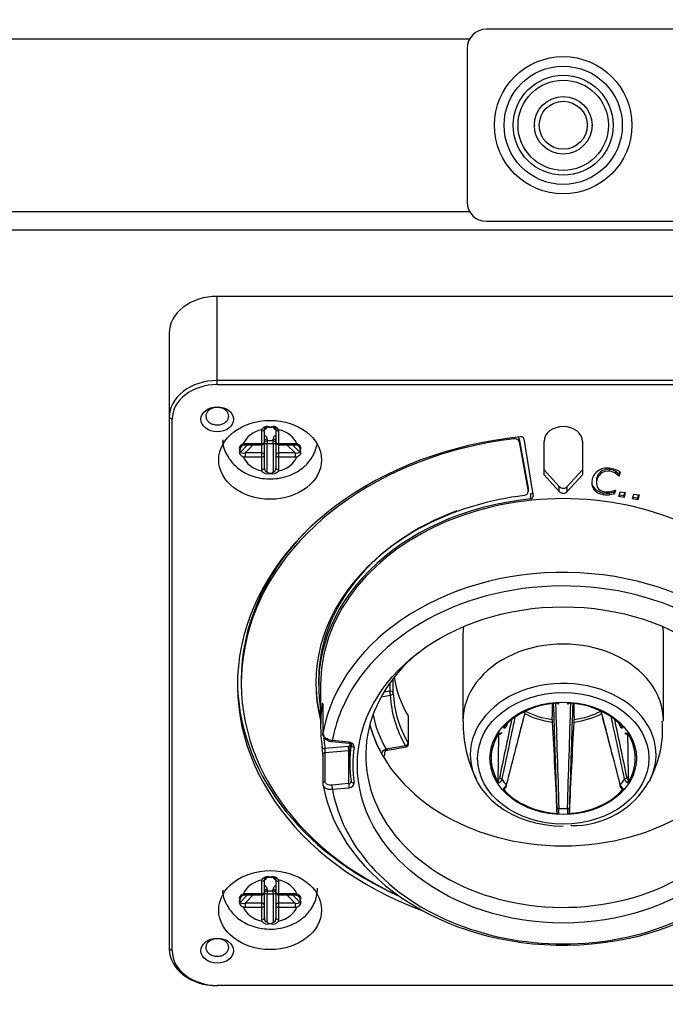
# Model space of a CAD drawing. Units: millimetres. Extents: x 0 to 7470, y -6053 to 4752.
# Drawn here: x 5683 to 5750, y 2477 to 2579 of the extents above; entities that cross this region are included whole.
import ezdxf

# ---------------------------------------------------------------- set-up
doc = ezdxf.new("R2010")
doc.units = ezdxf.units.MM
doc.layers.add('wymiary', color=150, linetype='Continuous', lineweight=9)
doc.layers.add('wymiary @ 16', color=150, linetype='Continuous', lineweight=9)
doc.styles.add('WD_IEC', font='ISOCP2.shx', dxfattribs={"width": 0.9, "height": 4})
doc.dimstyles.new('Lamel', dxfattribs={"dimtxt": 3, "dimasz": 2.5, "dimexe": 0.18, "dimexo": 0.625, "dimgap": 1, "dimtad": 1, "dimtoh": 1, "dimdec": 1, "dimzin": 9, "dimtxsty": 'WD_IEC', "dimcen": 0.09, "dimclrd": 256, "dimclre": 1, "dimclrt": 7, "dimadec": 0, "dimazin": 0, "dimtfac": 1, "dimtdec": 1, "dimtmove": 0, "dimatfit": 3, "dimfxl": 0, "dimlwd": 9, "dimarcsym": 0})

# ---------------------------------------------------------------- blocks, each defined once
blk = doc.blocks.new('*D22')
at = {"layer": 'Defpoints', "color": 0, "transparency": 16777216}
for p in [(6089.57, 3507.15), (6089.57, 3032.64), (4789.57, 2312.65)]:
    blk.add_point(p, dxfattribs=at)
at = {"layer": 'wymiary', "color": 1, "lineweight": -2, "transparency": 16777216}
for p, q in [((4789.57, 2322.65), (4789.57, 3510.03)), ((6089.57, 3042.64), (6089.57, 3510.03))]:
    blk.add_line(p, q, dxfattribs=at)
at = {"layer": 'wymiary', "lineweight": 9, "transparency": 16777216}
blk.add_line((4829.57, 3507.15), (6049.57, 3507.15), dxfattribs=at)
at = {"layer": 'wymiary', "transparency": 16777216}
for points in [[(4829.57, 3513.82), (4829.57, 3500.48), (4789.57, 3507.15)], [(6049.57, 3513.82), (6049.57, 3500.48), (6089.57, 3507.15)]]:
    blk.add_solid(points, dxfattribs=at)
at = {"layer": 'wymiary', "color": 7, "transparency": 16777216, "insert": (5439.57, 3555.15), "char_height": 64, "attachment_point": 5, "style": 'WD_IEC'}
blk.add_mtext('1300', dxfattribs=at)

msp = doc.modelspace()

# ---------------------------------------------------------------- linework, layer by layer
at = {"color": 7, "linetype": 'Continuous'}
for p, q in [((5767.37, 2578.13), (5731.37, 2578.13)), ((5669.1, 2577.12), (5729.63, 2577.12)), ((5729.37, 2576.13), (5729.37, 2560.13)), ((5732.22, 2568.13), (5732.22, 2568.13)), ((5736.37, 2568.13), (5736.37, 2568.07)), ((5742.37, 2568.07), (5742.37, 2568.13)), ((5746.52, 2568.13), (5746.52, 2568.13)), ((5669.13, 2559.17), (5729.61, 2559.17)), ((5731.37, 2558.13), (5767.37, 2558.13)), ((5731.37, 2558.13), (5731.37, 2558.12)), ((5552.57, 2557.24), (6026.57, 2557.24)), ((5775.37, 2550.32), (5703.37, 2550.32)), ((5703.37, 2541.13), (5703.37, 2550.32)), ((5698.37, 2546.48), (5698.37, 2482.4)), ((5775.37, 2541.56), (5703.37, 2541.56)), ((5703.37, 2541.13), (5775.37, 2541.13)), ((5698.67, 2537.52), (5698.37, 2537.71)), ((5698.67, 2482.2), (5698.67, 2537.52)), ((5707.97, 2536.29), (5707.97, 2532.29)), ((5708.27, 2532.48), (5708.27, 2536.48)), ((5708.84, 2536.71), (5708.9, 2536.71)), ((5709.47, 2536.48), (5709.47, 2532.48)), ((5709.77, 2532.29), (5709.77, 2536.29)), ((5706.53, 2534.87), (5705.81, 2534.15)), ((5706.26, 2534.87), (5706.26, 2534.98)), ((5707.97, 2534.98), (5706.26, 2534.98)), ((5706.26, 2534.02), (5707.11, 2534.87)), ((5706.26, 2534.87), (5707.97, 2534.87)), ((5708.57, 2535.45), (5708.57, 2534.99)), ((5709.17, 2535.27), (5708.57, 2535.27)), ((5708.57, 2532.02), (5708.57, 2534.99)), ((5708.57, 2534.99), (5709.17, 2534.99)), ((5709.17, 2534.99), (5709.17, 2535.45)), ((5709.17, 2534.99), (5709.17, 2532.02)), ((5711.47, 2534.98), (5709.77, 2534.98)), ((5709.77, 2534.87), (5711.47, 2534.87)), ((5710.62, 2534.87), (5711.47, 2534.02)), ((5711.93, 2534.15), (5711.21, 2534.87)), ((5711.47, 2534.87), (5711.47, 2534.98)), ((5734.2, 2535.6), (5734.2, 2535.49)), ((5734.78, 2535.48), (5735.72, 2530.34)), ((5734.78, 2535.16), (5734.78, 2535.48)), ((5734.78, 2535.16), (5735.72, 2530.02)), ((5735.27, 2535.48), (5736.23, 2529.5)), ((5737.37, 2531.75), (5737.37, 2535.22)), ((5741.37, 2535.22), (5741.37, 2531.75)), ((5705.72, 2534.27), (5705.72, 2534.32)), ((5705.81, 2534.61), (5706.03, 2534.83)), ((5707.97, 2534.02), (5706.26, 2534.02)), ((5706.26, 2534.02), (5706.26, 2533.6)), ((5711.47, 2534.02), (5709.77, 2534.02)), ((5711.47, 2534.02), (5711.47, 2533.6)), ((5711.71, 2534.83), (5711.93, 2534.61)), ((5712.01, 2534.32), (5712.01, 2534.27)), ((5706.26, 2533.6), (5707.97, 2533.6)), ((5709.77, 2533.6), (5711.47, 2533.6)), ((5708.9, 2531.88), (5708.84, 2531.88)), ((5737.37, 2532.26), (5738.96, 2530.51)), ((5739.78, 2530.51), (5741.37, 2532.26)), ((5743.26, 2531.86), (5743.26, 2532.05)), ((5744.23, 2532.11), (5744.23, 2532.3)), ((5744.83, 2531.88), (5744.83, 2532.07)), ((5745.16, 2531.6), (5745.16, 2531.79)), ((5745.16, 2531.79), (5745.2, 2531.78)), ((5745.2, 2531.78), (5745.27, 2532.04)), ((5745.31, 2532.01), (5745.2, 2531.59)), ((5745.2, 2531.59), (5745.2, 2531.78)), ((5738.96, 2530), (5737.37, 2531.75)), ((5741.37, 2531.75), (5739.78, 2530)), ((5742.82, 2531.08), (5742.82, 2530.84)), ((5742.87, 2531.22), (5742.87, 2531.41)), ((5745.2, 2531.59), (5745.16, 2531.6)), ((5735.72, 2530.34), (5735.72, 2530.02)), ((5735.97, 2529.75), (5735.97, 2529.24)), ((5738.96, 2530), (5738.96, 2530.51)), ((5739.78, 2530), (5739.78, 2530.51)), ((5742.54, 2530.22), (5742.54, 2530.41)), ((5743.54, 2529.69), (5743.54, 2529.88)), ((5744.19, 2529.85), (5744.68, 2529.93)), ((5744.19, 2529.66), (5744.19, 2529.85)), ((5744.68, 2529.73), (5744.19, 2529.66)), ((5744.8, 2530.15), (5744.68, 2529.73)), ((5744.68, 2529.93), (5744.74, 2530.15)), ((5744.68, 2529.73), (5744.68, 2529.93)), ((5744.76, 2530.16), (5744.8, 2530.15)), ((5745.15, 2529.47), (5745.29, 2529.98)), ((5745.29, 2529.98), (5745.83, 2529.89)), ((5745.7, 2529.58), (5745.78, 2529.9)), ((5745.83, 2529.89), (5745.7, 2529.38)), ((5746.57, 2529.24), (5746.71, 2529.74)), ((5746.71, 2529.74), (5747.26, 2529.65)), ((5745.7, 2529.38), (5745.15, 2529.47)), ((5745.2, 2529.66), (5745.7, 2529.58)), ((5745.7, 2529.38), (5745.7, 2529.58)), ((5747.12, 2529.15), (5746.57, 2529.24)), ((5746.62, 2529.43), (5747.12, 2529.34)), ((5747.12, 2529.34), (5747.21, 2529.66)), ((5747.26, 2529.65), (5747.12, 2529.15)), ((5747.12, 2529.15), (5747.12, 2529.34)), ((5728.93, 2514.96), (5728.93, 2506.1)), ((5749.81, 2506.1), (5749.81, 2514.96)), ((5705.87, 2510.38), (5705.87, 2510.05)), ((5713.92, 2510.38), (5713.92, 2509.86)), ((5721.68, 2509.01), (5721.68, 2510.53)), ((5714.12, 2509.86), (5714.12, 2505.57)), ((5721.31, 2509.23), (5720.71, 2509.12)), ((5721.31, 2510.04), (5721.31, 2509.23)), ((5720.44, 2508.64), (5721.38, 2508.81)), ((5714.35, 2507.79), (5714.35, 2504.78)), ((5723.26, 2503.73), (5723.26, 2506.54)), ((5717.01, 2503.47), (5714.57, 2503.24)), ((5715.31, 2503.97), (5717.05, 2503.8)), ((5717.08, 2503.91), (5715.34, 2504.08)), ((5717.17, 2503.78), (5717.17, 2501.73)), ((5717.3, 2503.65), (5717.3, 2503.62)), ((5722.96, 2503.53), (5720.93, 2503.17)), ((5721.1, 2503.09), (5723.01, 2503.43)), ((5714.35, 2502.59), (5714.35, 2499.58)), ((5714.61, 2502.82), (5717.04, 2503.05)), ((5714.61, 2499.81), (5714.61, 2502.82)), ((5717.04, 2503.05), (5717.04, 2499.59)), ((5720.82, 2502.63), (5720.82, 2502.91)), ((5717.04, 2499.59), (5715.31, 2499.43)), ((5715.34, 2499.01), (5717.08, 2499.17)), ((5717.31, 2499.83), (5717.3, 2499.82)), ((5740.15, 2495.22), (5740.2, 2495.22)), ((5708.84, 2489.84), (5708.9, 2489.84)), ((5707.97, 2489.42), (5707.97, 2485.42)), ((5708.27, 2485.61), (5708.27, 2489.61)), ((5709.47, 2489.61), (5709.47, 2485.61)), ((5709.77, 2485.42), (5709.77, 2489.42)), ((5706.53, 2488.01), (5705.81, 2487.28)), ((5705.81, 2487.74), (5706.03, 2487.97)), ((5706.26, 2488.01), (5706.26, 2488.11)), ((5707.97, 2488.11), (5706.26, 2488.11)), ((5706.26, 2487.15), (5707.11, 2488.01)), ((5706.26, 2488.01), (5707.97, 2488.01)), ((5708.57, 2488.59), (5708.57, 2488.12)), ((5709.17, 2488.41), (5708.57, 2488.41)), ((5708.57, 2485.16), (5708.57, 2488.12)), ((5708.57, 2488.12), (5709.17, 2488.12)), ((5709.17, 2488.12), (5709.17, 2488.59)), ((5709.17, 2488.12), (5709.17, 2485.16)), ((5711.47, 2488.11), (5709.77, 2488.11)), ((5709.77, 2488.01), (5711.47, 2488.01)), ((5710.62, 2488.01), (5711.47, 2487.15)), ((5711.93, 2487.28), (5711.21, 2488.01)), ((5711.47, 2488.01), (5711.47, 2488.11)), ((5711.71, 2487.96), (5711.93, 2487.74)), ((5705.72, 2487.4), (5705.72, 2487.45)), ((5707.97, 2487.15), (5706.26, 2487.15)), ((5706.26, 2487.15), (5706.26, 2486.73)), ((5706.26, 2486.73), (5707.97, 2486.73)), ((5711.47, 2487.15), (5709.77, 2487.15)), ((5709.77, 2486.73), (5711.47, 2486.73)), ((5711.47, 2487.15), (5711.47, 2486.73)), ((5712.01, 2487.45), (5712.01, 2487.4)), ((5708.9, 2485.01), (5708.84, 2485.01)), ((5698.67, 2482.2), (5698.37, 2482.4)), ((5775.37, 2478.59), (5703.37, 2478.59)), ((5703.37, 2478.59), (5703.37, 2478.55))]:
    msp.add_line(p, q, dxfattribs=at)
for radius in [7.15, 6.15, 5.2, 4.7, 3, 2.5]:
    msp.add_circle((5739.37, 2568.13), radius, dxfattribs=at)
for centre, radius, start, end in [((5731.37, 2576.13), 2, 90, 180), ((5731.37, 2560.13), 2, 180, 270), ((5708.91, 2539.59), 2.88, 263.2405, 268.5834), ((5708.83, 2539.59), 2.88, 271.4166, 276.7595), ((5707.97, 2535.17), 0.3, 270, 0), ((5709.77, 2535.17), 0.3, 180, 270), ((5706.93, 2534.13), 1.22, 157.1449, 171.2249), ((5705.88, 2534.29), 0.158, 185.3302, 241.226), ((5710.81, 2534.13), 1.22, 8.7751, 22.8551), ((5711.85, 2534.29), 0.158, 298.774, 354.6698), ((5708.59, 2532.58), 0.744, 216.6434, 289.4197), ((5708.96, 2532.43), 0.568, 226.177, 257.2049), ((5709.15, 2532.58), 0.744, 250.5803, 323.3566), ((5708.77, 2532.43), 0.568, 282.7951, 313.823), ((5744.12, 2531.1), 1.28, 132.1926, 166.0306), ((5744.12, 2530.91), 1.28, 132.1926, 166.0306), ((5743.8, 2531.08), 0.979, 160.4875, 181.5604), ((5743.8, 2530.89), 0.979, 160.4875, 207.9866), ((9925.3, 2634.21), 4188.63, 181.72775, 181.87684), ((1553.43, 2634.21), 4188.63, 358.12316, 358.27273), ((5722.96, 2506.54), 0.3, 0, 30.4342), ((7309.38, 2171.82), 1610.48, 168.01747, 168.23677), ((7052.2, 2224.53), 1347.68, 167.9242, 168.20337), ((7956.43, 1929.97), 2294.78, 165.43628, 165.63093), ((7344.6, 2085.06), 1663.61, 165.30712, 165.42964), ((5742.55, 2506.17), 4.32, 178.5999, 182.2898), ((5736.18, 2506.17), 4.32, 357.7102, 1.4001), ((3522.31, 1929.97), 2294.78, 14.36907, 14.56595), ((4134.13, 2085.06), 1663.61, 14.5543, 14.69587), ((4426.53, 2224.53), 1347.68, 11.79663, 12.08248), ((4169.36, 2171.82), 1610.48, 11.76323, 11.98595), ((5741.38, 2505.78), 12.43, 178.5666, 207.4698), ((5733.29, 2505.59), 0.166, 309.6196, 352.3582), ((6710.09, 2207.13), 1021.22, 162.99192, 163.00563), ((4768.64, 2207.13), 1021.22, 16.99438, 17.00474), ((5745.44, 2505.58), 0.156, 185.9038, 231.6291), ((5738.68, 2505.25), 11.03, 332.0028, 4.427), ((5707.15, 2502.35), 7.21, 1.6839, 8.4479), ((5710.63, 2502.68), 3.98, 2.0702, 8.1528), ((5721.15, 2502.7), 0.389, 96.6956, 166.4905), ((5722.96, 2503.73), 0.3, 280.0584, 0), ((5732.36, 2500.24), 0.373, 305.0019, 343.8984), ((5732.35, 2500.26), 0.67, 297.2788, 341.9663), ((5746.39, 2500.26), 0.67, 198.023, 242.7319), ((5746.38, 2500.24), 0.373, 196.0816, 235.0181), ((5733.14, 2499.96), 0.568, 182.1324, 211.3675), ((5732.71, 2499.7), 0.764, 301.9681, 341.2881), ((5732.94, 2499.47), 0.536, 300.9276, 346.4903), ((5740.35, 2504.39), 9.17, 269.079, 330.2114), ((5745.83, 2499.5), 0.576, 195.6203, 238.0591), ((5746.03, 2499.7), 0.764, 198.7212, 238.0226), ((5745.59, 2499.96), 0.568, 328.6315, 357.8686), ((5729.48, 2496.95), 9.44, 357.1869, 0.461), ((5739.37, 2506.28), 9.27, 267.2333, 272.7667), ((5749.26, 2496.95), 9.44, 179.5387, 182.8134), ((5733.88, 2496.76), 4.83, 358.4728, 1.6303), ((5744.85, 2496.76), 4.82, 178.3681, 181.5288), ((5708.91, 2492.72), 2.88, 263.2405, 268.5834), ((5708.83, 2492.72), 2.88, 271.4166, 276.7595), ((5706.93, 2487.27), 1.22, 157.1447, 171.2257), ((5707.97, 2488.31), 0.3, 270, 0), ((5709.77, 2488.31), 0.3, 180, 270), ((5710.81, 2487.27), 1.22, 8.7743, 22.8552), ((5705.88, 2487.42), 0.158, 185.3285, 241.2256), ((5711.85, 2487.42), 0.158, 298.7743, 354.6715), ((5708.59, 2485.72), 0.744, 216.6434, 289.4197), ((5708.96, 2485.57), 0.568, 226.177, 257.2049), ((5709.15, 2485.72), 0.744, 250.5803, 323.3566), ((5708.77, 2485.57), 0.568, 282.7951, 313.823)]:
    msp.add_arc(centre, radius, start, end, dxfattribs=at)
for centre, major_axis, ratio, start_param, end_param in [((5703.37, 2546.48), (5, 0), 0.768305, 1.570796, 3.141593), ((5703.37, 2537.71), (5, 0), 0.768305, 1.570796, 3.141593), ((5703.37, 2537.52), (-4.7, 0), 0.768305, 4.712389, 6.283185), ((5708.87, 2534.29), (-2.93, 0), 0.768305, 5.016081, 5.979494), ((5707.97, 2536.48), (0.3, 0), 0.640083, 4.712389, 6.283185), ((5708.57, 2536.29), (0.6, 0), 0.911327, 2.863373, 3.141593), ((5708.57, 2536.48), (-0.3, 0), 0.830677, 4.712389, 6.283185), ((5707.97, 2536.84), (-0.6, 0), 0.768305, 2.094395, 2.907039), ((5709.17, 2536.48), (-0.3, 0), 0.830677, 3.141593, 4.712389), ((5709.77, 2536.84), (-0.6, 0), 0.768305, 0.234554, 1.047198), ((5709.77, 2536.48), (0.3, 0), 0.640083, 3.141593, 4.712389), ((5708.87, 2534.29), (2.93, 0), 0.768305, 0.303691, 1.267105), ((5709.17, 2536.29), (0.6, 0), 0.911327, 0, 0.278226), ((5739.37, 2535.22), (-2, 0), 0.768305, 3.141593, 6.283185), ((5739.37, 2509.86), (-33.9, 0), 0.768305, -1.439695, 1.125069), ((5739.37, 2510.05), (-33.5, 0), 0.768305, -1.416018, 1.033123), ((5706.26, 2534.52), (-0.712, 0), 0.647729, 4.712389, 4.990609), ((5707.97, 2535.17), (-0.3, 0), 0.640083, 1.570796, 3.141593), ((5707.97, 2535.45), (0.6, 0), 0.768305, 0, 1.047198), ((5708.57, 2535.26), (-0.3, 0), 0.640083, 4.712389, 6.283185), ((5708.57, 2535.08), (-0.3, 0), 0.640083, 4.712389, 6.283185), ((5708.57, 2535.08), (-0.3, 0), 0.303482, 0, 1.570796), ((5709.77, 2535.45), (0.6, 0), 0.768305, 2.094395, 3.141593), ((5709.17, 2535.26), (-0.3, 0), 0.640083, 3.141593, 4.712389), ((5709.17, 2535.08), (-0.3, 0), 0.640083, 3.141593, 4.712389), ((5709.17, 2535.08), (-0.3, 0), 0.303482, 1.570796, 3.141593), ((5709.77, 2535.17), (-0.3, 0), 0.640083, 0, 1.570796), ((5711.47, 2534.52), (0.712, 0), 0.647729, 1.29257, 1.570796), ((5734.28, 2535.11), (-0.5, 0), 0.768305, 3.281219, 4.867167), ((5734.28, 2535.43), (-0.5, 0), 0.768305, 3.281219, 3.790496), ((5734.98, 2535.46), (0.3, 0), 0.768305, 0.122173, 1.701898), ((5706.26, 2534.71), (-0.454, -0.134), 0.471132, 5.571883, 6.145125), ((5706.26, 2534.25), (0.454, 0.134), 0.471132, 3.003532, 4.574328), ((5707.97, 2533.79), (0.3, 0), 0.768305, 0, 1.570796), ((5709.77, 2533.79), (0.3, 0), 0.768305, 1.570796, 3.141593), ((5711.47, 2534.25), (-0.454, 0.134), 0.471132, 1.708857, 3.279653), ((5711.47, 2534.71), (-0.454, 0.134), 0.471132, 3.279653, 3.73146), ((5708.87, 2534.29), (-2.93, 0), 0.768305, 0.303691, 1.267105), ((5706.26, 2534.06), (-0.712, 0), 0.647729, 1.29257, 1.570796), ((5707.97, 2533.79), (0.3, 0), 0.640083, 4.712389, 6.283185), ((5709.77, 2533.79), (0.3, 0), 0.640083, 3.141593, 4.712389), ((5708.87, 2534.29), (2.93, 0), 0.768305, 5.01608, 5.979494), ((5711.47, 2534.06), (0.712, 0), 0.647729, 4.712389, 4.990615), ((5707.97, 2532.48), (0.3, 0), 0.640083, 4.712389, 6.283185), ((5708.57, 2532.29), (-0.6, 0), 0.911327, 0, 0.278226), ((5708.57, 2532.48), (0, -0.456), 0.658254, 4.712389, 6.283185), ((5709.17, 2532.48), (0, 0.456), 0.658254, 3.141593, 4.712389), ((5709.77, 2532.48), (-0.3, 0), 0.640083, 0, 1.570796), ((5709.17, 2532.29), (-0.6, 0), 0.911327, 2.863367, 3.141593), ((5744.35, 2531.05), (-1.98, 0), 0.768305, 5.39634, 6.122848), ((5743.97, 2531.29), (-1.5, 0), 0.768305, 4.47837, 5.330401), ((5744.03, 2531.53), (-1.02, 0), 0.768305, 4.51448, 5.566052), ((5744.03, 2531.34), (1.02, 0), 0.768305, 1.372887, 2.42446), ((5743.97, 2531.32), (1.31, 0), 0.768305, 0.84932, 1.372887), ((5743.97, 2531.12), (1.31, 0), 0.768305, 0.84932, 1.372887), ((5743.88, 2530.82), (2.11, 0), 0.768305, 1.06302, 1.362117), ((5743.54, 2530.95), (1.95, 0), 0.768305, 0.595758, 0.847721), ((5743.54, 2530.76), (1.95, 0), 0.768305, 0.595758, 0.847721), ((5743.42, 2530.32), (2.9, 0), 0.768305, 0.859633, 1.032071), ((5744.33, 2530.9), (2, 0), 0.768305, 2.88426, 3.603262), ((5744.33, 2531.09), (2, 0), 0.768305, 3.204117, 3.603262), ((5739.37, 2509.86), (25.25, 0), 0.768305, 0, 3.141593), ((5735.22, 2529.97), (-0.5, 0), 0.768305, 1.729471, 3.281219), ((5735.22, 2530.29), (-0.5, 0), 0.768305, 3.141593, 3.281219), ((5735.93, 2529.98), (-0.3, 0), 0.768305, 1.70462, 2.510197), ((5739.37, 2530.74), (-0.5, 0), 0.768305, 0.610865, 2.530727), ((5739.37, 2530.22), (0.5, 0), 0.768305, 3.752458, 5.67232), ((5743.82, 2531.01), (-1.5, 0), 0.768305, 0.549755, 1.385561), ((5743.82, 2530.82), (-1.5, 0), 0.768305, 0.549755, 1.385561), ((5743.85, 2530.74), (-1, 0), 0.768305, 0.411236, 1.350194), ((5743.95, 2531.22), (-1.79, 0), 0.768305, 1.341019, 1.701991), ((5743.94, 2531.04), (-1.4, 0), 0.768305, 1.350194, 1.864052), ((5743.78, 2531.35), (1.84, 0), 0.768305, 5.023753, 5.277912), ((5739.37, 2509.86), (-25.45, 0), 0.768305, -1.436973, 0.12545), ((5739.37, 2510.05), (-25.75, 0), 0.768305, -1.412121, 0.197386), ((5735.93, 2529.47), (-0.3, 0), 0.768305, 1.70462, 3.263766), ((5743.95, 2531.03), (1.79, 0), 0.768305, 4.482612, 4.843584), ((5739.37, 2510.38), (-25.45, 0), 0.768305, -1.121181, 0), ((5739.37, 2510.38), (-33.5, 0), 0.768305, -0.635847, 0), ((5739.37, 2502.18), (-25.25, 0), 0.768305, 0.135995, 6.147191), ((5739.37, 2501.54), (-24.25, 0), 0.768305, 3.426229, 6.01593), ((5739.37, 2514.96), (10.44, 0), 0.768305, 3.022943, 3.141593), ((5739.37, 2514.96), (10.44, 0), 0.768305, 0, 0.11865), ((5739.37, 2506.1), (10.44, 0), 0.768305, 0, 3.141781), ((5739.37, 2502.5), (20.55, 0), 0.768305, 2.397624, 6.283185), ((5739.37, 2510.38), (-33.9, 0), 0.768305, 0, 1.04505), ((5739.37, 2510.38), (-25.75, 0), 0.768305, 0, 0.197386), ((5739.37, 2512.23), (-17.7, 0), 0.768305, 0.114793, 0.424), ((5739.37, 2502.6), (-9.67, 0), 0.768305, 2.759635, 6.283185), ((5721.38, 2509), (0.3, 0), 0.768305, 0.029786, 1.797689), ((5721.38, 2509), (-0.052, 0.295), 0.143987, 0.68187, 2.252666), ((5721.38, 2509), (-0.3, -0.012), 0.6398, 1.54599, 3.116787), ((5739.37, 2509.22), (-18, 0), 0.768305, 0.029786, 0.424), ((5739.37, 2509.41), (-17.7, 0), 0.768305, 0.029786, 0.424), ((5739.37, 2505.57), (25.25, 0), 0.768305, 3.029647, 3.253539), ((5714.57, 2507.72), (0.297, -0.043), 0.636077, 3.234394, 3.945816), ((5714.65, 2507.79), (0.3, 0), 0.768305, 3.005598, 3.141593), ((5739.37, 2502.23), (-7.5, 0), 0.768305, 4.773541, 5.698434), ((5739.37, 2502.23), (7.5, 0), 0.768305, 0.584751, 1.509644), ((5739.37, 2501.54), (-24.25, 0), 0.768305, 6.01593, 6.146792), ((5739.37, 2509.22), (-20.05, 0), 0.768305, 0.160969, 0.403622), ((5722.96, 2506.54), (-0.259, -0.152), 0.583404, 2.811391, 3.141594), ((5722.96, 2506.54), (-0.3, 0), 0.768305, 3.141593, 3.565593), ((5739.37, 2511.4), (-7.12, 0), 0.768305, 0.964228, 1.411033), ((5739.37, 2511.56), (-6.97, 0), 0.768305, 0.96694, 1.407255), ((5739.37, 2511.56), (6.97, 0), 0.768305, 4.87593, 5.31243), ((5739.37, 2511.4), (7.12, 0), 0.768305, 4.872152, 5.313737), ((5739.37, 2508.9), (-20.55, 0), 0.768305, 0.204154, 2.937439), ((5739.37, 2508.91), (-20.55, 0), 0.768305, 0.204188, 0.403622), ((5733.27, 2505.62), (-0.191, 0.059), 0.800114, 3.042745, 4.204381), ((5752.62, 2252.65), (-17.65, 325), 0.003065, 0.676746, 0.721507), ((5726.11, 2252.65), (17.65, 325), 0.003065, -0.721507, -0.676746), ((5745.47, 2505.62), (0.191, 0.059), 0.800114, 2.078804, 3.148097), ((5739.37, 2506.1), (10.44, 0), 0.768305, 6.282631, 6.283185), ((5714.65, 2504.78), (0.3, 0), 0.768305, 3.005598, 3.141593), ((5739.37, 2505.38), (24.95, 0), 0.768305, 3.175989, 3.253539), ((5739.37, 2502.23), (7.5, 0), 0.768305, 2.679146, 3.604039), ((5745.49, 2244.06), (-8.05, 336.37), 0.031145, 0.682258, 0.705626), ((5739.37, 2502.23), (-7.5, 0), 0.768305, 2.679146, 3.604039), ((5733.24, 2244.06), (8.05, 336.37), 0.031145, -0.705626, -0.683162), ((5714.57, 2503.43), (0.297, 0.043), 0.636077, 3.048791, 4.619588), ((5715.34, 2504.27), (0.028, 0.299), 0.078007, 3.133828, 4.021459), ((5717.01, 2503.28), (-0.297, -0.043), 0.636156, 4.046305, 4.620502), ((5717.01, 2503.28), (-0.028, 0.299), 0.078007, 3.832523, 5.403319), ((5717.01, 2503.28), (-0.3, 0), 0.768305, 1.692969, 2.141029), ((5717.08, 2504.1), (0.028, 0.299), 0.078007, 3.141593, 4.021459), ((5717.01, 2503.45), (-0.6, 0), 0.768305, 3.03076, 4.590216), ((5739.37, 2501.73), (22.2, 0), 0.768305, 3.03076, 3.252425), ((5717.01, 2503.65), (-0.3, 0), 0.768305, 3.03076, 3.141591), ((5717.6, 2503.59), (0.297, -0.043), 0.636156, 3.23348, 4.804276), ((5739.37, 2501.54), (21.9, 0), 0.768305, 3.03076, 3.252425), ((5720.93, 2502.85), (-0.437, -0.243), 0.588649, 4.396163, 5.959979), ((5722.96, 2503.73), (0.259, 0.152), 0.583404, 4.382188, 5.952984), ((5722.96, 2503.73), (-0.052, 0.295), 0.143987, 2.252666, 3.141593), ((5722.96, 2503.73), (-0.3, 0), 0.768305, 3.141593, 3.565593), ((5714.65, 2502.59), (0.3, 0), 0.768305, 1.692969, 3.141593), ((5721.27, 2502.79), (0.5, -0.005), 0.767256, 3.130651, 3.594301), ((5739.37, 2502.6), (-9.67, 0), 0.768305, 0, 1.570796), ((5732.81, 2500.01), (0.196, -0.041), 0.679522, 0.614395, 2.197515), ((5739.37, 2502.49), (-7.12, 0), 0.768305, 0.460784, 0.586414), ((5739.37, 2502.49), (7.12, 0), 0.768305, 5.696771, 5.822402), ((5745.93, 2500.01), (-0.196, -0.041), 0.679522, 4.085671, 5.66879), ((5714.65, 2499.58), (0.3, 0), 0.768305, 1.692969, 3.141593), ((5714.65, 2499.58), (0.3, 0), 0.768305, 3.141593, 3.277587), ((5715.34, 2499.2), (-0.028, 0.299), 0.078007, 0.69093, 2.261726), ((5739.37, 2501.54), (-24.25, 0), 0.768305, 0.136394, 0.537416), ((5717.01, 2499.82), (-0.3, 0), 0.768305, 1.692969, 3.139159), ((5717.08, 2499.36), (0.028, -0.299), 0.078007, 3.832523, 5.403319), ((5717.01, 2499.63), (-0.6, 0), 0.768305, 1.692969, 3.252425), ((5717.6, 2499.87), (0.297, 0.043), 0.636156, 3.166618, 4.620502), ((5739.37, 2502.23), (-7.5, 0), 0.768305, 0.584751, 1.509644), ((5733.27, 2499.4), (-0.194, 0.05), 0.708447, 3.141398, 3.911577), ((5739.37, 2502.23), (7.5, 0), 0.768305, 4.773541, 5.698434), ((5745.47, 2499.4), (0.194, 0.05), 0.708447, 2.371608, 3.142596), ((5738.91, 2496.9), (0.2, 0.007), 0.633689, 1.487683, 3.070803), ((5739.83, 2496.9), (-0.2, 0.007), 0.633689, 3.212383, 4.795502), ((5739.37, 2501.54), (-24.25, 0), 0.768305, 0.537416, 2.540764), ((5708.57, 2489.61), (-0.3, 0), 0.830677, 4.712389, 6.283185), ((5707.97, 2489.97), (-0.6, 0), 0.768305, 2.094395, 2.907039), ((5709.17, 2489.61), (-0.3, 0), 0.830677, 3.141593, 4.712389), ((5709.77, 2489.97), (-0.6, 0), 0.768305, 0.234553, 1.047198), ((5708.87, 2487.42), (-2.93, 0), 0.768305, 5.016081, 5.979494), ((5707.97, 2489.61), (0.3, 0), 0.640083, 4.712389, 6.283185), ((5708.57, 2489.42), (0.6, 0), 0.911327, 2.863374, 3.141593), ((5707.97, 2488.59), (0.6, 0), 0.768305, 0, 1.047198), ((5709.77, 2488.59), (0.6, 0), 0.768305, 2.094395, 3.141593), ((5709.77, 2489.61), (0.3, 0), 0.640083, 3.141593, 4.712389), ((5708.87, 2487.42), (2.93, 0), 0.768305, 0.303691, 1.267105), ((5709.17, 2489.42), (0.6, 0), 0.911327, 0, 0.278226), ((5706.26, 2487.84), (-0.454, -0.134), 0.471132, 5.571883, 6.145125), ((5706.26, 2487.65), (0.712, 0), 0.647729, 1.570796, 1.849016), ((5707.97, 2488.31), (-0.3, 0), 0.640083, 1.570796, 3.141593), ((5708.57, 2488.39), (-0.3, 0), 0.640083, 4.712389, 6.283185), ((5708.57, 2488.21), (-0.3, 0), 0.640083, 4.712389, 6.283185), ((5708.57, 2488.21), (-0.3, 0), 0.303482, 0, 1.570796), ((5709.17, 2488.39), (-0.3, 0), 0.640083, 3.141593, 4.712389), ((5709.17, 2488.21), (-0.3, 0), 0.640083, 3.141593, 4.712389), ((5709.17, 2488.21), (-0.3, 0), 0.303482, 1.570796, 3.141593), ((5709.77, 2488.31), (-0.3, 0), 0.640083, 0, 1.570796), ((5711.47, 2487.65), (0.712, 0), 0.647729, 1.29257, 1.570796), ((5711.47, 2487.84), (-0.454, 0.134), 0.471132, 3.279653, 3.73146), ((5706.26, 2487.38), (0.454, 0.134), 0.471132, 3.003532, 4.574328), ((5708.87, 2487.42), (-2.93, 0), 0.768305, 0.303691, 1.267105), ((5706.26, 2487.19), (-0.712, 0), 0.647729, 1.29257, 1.570796), ((5707.97, 2486.92), (0.3, 0), 0.768305, 0, 1.570796), ((5707.97, 2486.92), (0.3, 0), 0.640083, 4.712389, 6.283185), ((5709.77, 2486.92), (0.3, 0), 0.768305, 1.570796, 3.141593), ((5709.77, 2486.92), (0.3, 0), 0.640083, 3.141593, 4.712389), ((5708.87, 2487.42), (2.93, 0), 0.768305, 5.01608, 5.979494), ((5711.47, 2487.38), (-0.454, 0.134), 0.471132, 1.708857, 3.279653), ((5711.47, 2487.19), (-0.712, 0), 0.647729, 1.570796, 1.849022), ((5707.97, 2485.61), (0.3, 0), 0.640083, 4.712389, 6.283185), ((5708.57, 2485.42), (-0.6, 0), 0.911327, 0, 0.278226), ((5708.57, 2485.61), (0, -0.456), 0.658254, 4.712389, 6.283185), ((5709.17, 2485.61), (0, 0.456), 0.658254, 3.141593, 4.712389), ((5709.77, 2485.61), (-0.3, 0), 0.640083, 0, 1.570796), ((5709.17, 2485.42), (-0.6, 0), 0.911327, 2.863367, 3.141593), ((5703.37, 2482.4), (-5, 0), 0.768305, 0, 1.570796), ((5703.37, 2482.2), (4.7, 0), 0.768305, 3.141593, 4.712389)]:
    msp.add_ellipse(centre, major_axis=major_axis, ratio=ratio, start_param=start_param, end_param=end_param, dxfattribs=at)
for centre, major_axis in [((5703.37, 2537.52), (-1.7, 0)), ((5708.87, 2533.3), (-5.35, 0)), ((5739.37, 2501.54), (21.42, 0)), ((5739.37, 2502.23), (-8.91, 0)), ((5739.37, 2502.23), (-7.62, 0)), ((5708.87, 2486.43), (-5.35, 0)), ((5703.37, 2482.2), (-1.7, 0))]:
    msp.add_ellipse(centre, major_axis=major_axis, ratio=0.768305, dxfattribs=at)
for points, knots in [([(5704.56, 2537.85), (5704.56, 2537.77), (5704.55, 2537.7), (5704.52, 2537.62), (5704.49, 2537.52), (5704.43, 2537.43), (5704.36, 2537.34), (5704.28, 2537.26), (5704.19, 2537.18), (5704.08, 2537.12), (5703.98, 2537.06), (5703.86, 2537.01), (5703.73, 2536.98), (5703.6, 2536.95), (5703.47, 2536.93), (5703.34, 2536.94), (5703.2, 2536.94), (5703.07, 2536.96), (5702.94, 2537), (5702.82, 2537.03), (5702.7, 2537.09), (5702.6, 2537.15), (5702.5, 2537.22), (5702.41, 2537.3), (5702.34, 2537.39), (5702.28, 2537.48), (5702.23, 2537.58), (5702.2, 2537.68), (5702.18, 2537.78), (5702.17, 2537.88), (5702.19, 2537.98), (5702.21, 2538.08), (5702.26, 2538.18), (5702.32, 2538.27), (5702.38, 2538.36), (5702.46, 2538.45), (5702.56, 2538.52), (5702.66, 2538.59), (5702.77, 2538.64), (5702.89, 2538.69), (5703.01, 2538.73), (5703.15, 2538.75), (5703.28, 2538.76), (5703.41, 2538.77), (5703.55, 2538.76), (5703.68, 2538.73), (5703.8, 2538.7), (5703.93, 2538.66), (5704.04, 2538.6), (5704.15, 2538.55), (5704.25, 2538.47), (5704.33, 2538.39), (5704.41, 2538.31), (5704.47, 2538.21), (5704.51, 2538.12), (5704.54, 2538.03), (5704.56, 2537.94), (5704.56, 2537.85)], [0, 0, 0, 0, 0.039657, 0.039657, 0.039657, 0.093366, 0.093366, 0.093366, 0.147075, 0.147075, 0.147075, 0.200783, 0.200783, 0.200783, 0.254492, 0.254492, 0.254492, 0.308201, 0.308201, 0.308201, 0.361909, 0.361909, 0.361909, 0.415618, 0.415618, 0.415618, 0.469326, 0.469326, 0.469326, 0.523034, 0.523034, 0.523034, 0.576743, 0.576743, 0.576743, 0.630452, 0.630452, 0.630452, 0.68416, 0.68416, 0.68416, 0.737869, 0.737869, 0.737869, 0.791577, 0.791577, 0.791577, 0.845286, 0.845286, 0.845286, 0.898995, 0.898995, 0.898995, 0.952703, 0.952703, 0.952703, 1, 1, 1, 1]), ([(5708.84, 2536.71), (5708.76, 2536.74), (5708.68, 2536.76), (5708.51, 2536.77), (5708.42, 2536.75), (5708.19, 2536.66), (5708.07, 2536.55), (5707.99, 2536.44)], [0, 0, 0, 0, 0.25, 0.25, 0.5, 0.5, 1, 1, 1, 1]), ([(5709.74, 2536.44), (5709.66, 2536.55), (5709.54, 2536.66), (5709.31, 2536.75), (5709.23, 2536.77), (5709.06, 2536.76), (5708.98, 2536.74), (5708.9, 2536.71)], [0, 0, 0, 0, 0.5, 0.5, 0.75, 0.75, 1, 1, 1, 1]), ([(5703.95, 2535.38), (5703.94, 2535.36), (5703.88, 2534.88), (5704.28, 2533.84), (5705.16, 2532.62), (5706.55, 2531.7), (5708.3, 2531.24), (5710.22, 2531.36), (5711.94, 2532.1), (5713.16, 2533.28), (5713.62, 2534.3), (5713.72, 2534.81), (5713.73, 2534.85)], [0, 0, 0, 0, 0.0022692, 0.1115435, 0.2185055, 0.3312808, 0.4531388, 0.5816485, 0.7150242, 0.8308303, 0.9387744, 0.9481581, 0.9481581, 0.9481581, 0.9481581]), ([(5706.07, 2534.96), (5705.92, 2534.9), (5705.79, 2534.81), (5705.68, 2534.64), (5705.66, 2534.58), (5705.66, 2534.45), (5705.69, 2534.38), (5705.72, 2534.32)], [0, 0, 0, 0, 0.5, 0.5, 0.75, 0.75, 1, 1, 1, 1]), ([(5705.86, 2534.73), (5705.86, 2534.73), (5705.86, 2534.73), (5705.89, 2534.76), (5705.96, 2534.81), (5706.07, 2534.85), (5706.18, 2534.87), (5706.25, 2534.87), (5706.26, 2534.87)], [0, 0, 0, 0, 0.012795, 0.180042, 0.371123, 0.605958, 0.907815, 1, 1, 1, 1]), ([(5711.47, 2534.87), (5711.54, 2534.87), (5711.64, 2534.86), (5711.77, 2534.81), (5711.84, 2534.76), (5711.86, 2534.74), (5711.87, 2534.73)], [0, 0, 0, 0, 0.355654, 0.642382, 0.85553, 1, 1, 1, 1]), ([(5712.01, 2534.32), (5712.05, 2534.38), (5712.07, 2534.45), (5712.07, 2534.58), (5712.05, 2534.64), (5711.95, 2534.81), (5711.81, 2534.9), (5711.67, 2534.96)], [0, 0, 0, 0, 0.25, 0.25, 0.5, 0.5, 1, 1, 1, 1]), ([(5705.72, 2534.27), (5705.69, 2534.21), (5705.66, 2534.15), (5705.66, 2534.03), (5705.68, 2533.96), (5705.79, 2533.78), (5705.92, 2533.68), (5706.07, 2533.61)], [0, 0, 0, 0, 0.25, 0.25, 0.5, 0.5, 1, 1, 1, 1]), ([(5711.67, 2533.61), (5711.81, 2533.68), (5711.95, 2533.78), (5712.05, 2533.96), (5712.07, 2534.03), (5712.07, 2534.15), (5712.05, 2534.21), (5712.01, 2534.27)], [0, 0, 0, 0, 0.5, 0.5, 0.75, 0.75, 1, 1, 1, 1]), ([(5714.35, 2507.82), (5714.35, 2507.92), (5714.34, 2507.97), (5714.31, 2507.94), (5714.29, 2507.86), (5714.28, 2507.74)], [0, 0, 0, 0, 0.5, 0.5, 1, 1, 1, 1]), ([(5714.35, 2507.85), (5714.35, 2507.85), (5714.35, 2507.85), (5714.35, 2507.82), (5714.35, 2507.79), (5714.35, 2507.78)], [0.6854589, 0.6854589, 0.6854589, 0.6854589, 0.775114, 0.9132051, 1, 1, 1, 1]), ([(5738.34, 2507.98), (5738.39, 2506.36), (5738.44, 2504.75), (5738.57, 2501.05), (5738.64, 2498.98), (5738.71, 2496.9)], [0.112428, 0.112428, 0.112428, 0.112428, 0.5, 0.5, 1, 1, 1, 1]), ([(5738.76, 2507.95), (5738.77, 2507.95), (5738.79, 2507.93), (5738.84, 2507.9), (5738.89, 2507.88), (5738.92, 2507.89), (5738.92, 2507.89)], [0.557429, 0.557429, 0.557429, 0.557429, 0.6169674, 0.7892147, 0.96633, 1, 1, 1, 1]), ([(5738.92, 2507.89), (5738.92, 2507.89), (5738.92, 2507.89), (5738.92, 2507.89), (5738.91, 2507.93), (5738.91, 2507.99)], [0.4412874, 0.4412874, 0.4412874, 0.4412874, 0.5, 0.5, 1, 1, 1, 1]), ([(5739.83, 2507.99), (5739.82, 2507.93), (5739.82, 2507.89), (5739.82, 2507.89), (5739.82, 2507.89), (5739.82, 2507.89)], [0, 0, 0, 0, 0.5, 0.5, 0.5602403, 0.5602403, 0.5602403, 0.5602403]), ([(5739.82, 2507.89), (5739.83, 2507.89), (5739.86, 2507.88), (5739.91, 2507.9), (5739.94, 2507.92), (5739.96, 2507.94), (5739.96, 2507.94)], [0, 0, 0, 0, 0.0729717, 0.2548337, 0.4010842, 0.4361994, 0.4361994, 0.4361994, 0.4361994]), ([(5740.03, 2496.9), (5740.1, 2498.98), (5740.17, 2501.05), (5740.29, 2504.73), (5740.34, 2506.33), (5740.4, 2507.93)], [0, 0, 0, 0, 0.5, 0.5, 0.8836764, 0.8836764, 0.8836764, 0.8836764]), ([(5733.11, 2505.42), (5733.19, 2505.39), (5733.27, 2505.39), (5733.35, 2505.41), (5733.38, 2505.43), (5733.4, 2505.46)], [0, 0, 0, 0, 0.5, 0.5, 0.7890062, 0.7890062, 0.7890062, 0.7890062]), ([(5745.33, 2505.46), (5745.35, 2505.43), (5745.38, 2505.42), (5745.47, 2505.39), (5745.54, 2505.39), (5745.62, 2505.42)], [0.2117909, 0.2117909, 0.2117909, 0.2117909, 0.5, 0.5, 1, 1, 1, 1]), ([(5715.34, 2504.08), (5715.08, 2504.1), (5714.82, 2504.2), (5714.55, 2504.4), (5714.48, 2504.48), (5714.38, 2504.64), (5714.35, 2504.73), (5714.35, 2504.81)], [0, 0, 0, 0, 0.5, 0.5, 0.75, 0.75, 1, 1, 1, 1]), ([(5714.36, 2504.78), (5714.36, 2504.74), (5714.35, 2504.63), (5714.44, 2504.43), (5714.63, 2504.22), (5714.92, 2504.05), (5715.18, 2503.97), (5715.31, 2503.97), (5715.32, 2503.97)], [0, 0, 0, 0, 0.080029, 0.274591, 0.484068, 0.724867, 0.982496, 1, 1, 1, 1]), ([(5732.64, 2504.74), (5732.68, 2504.74), (5732.76, 2504.74), (5732.87, 2504.78), (5732.95, 2504.84), (5732.97, 2504.89), (5732.98, 2504.9)], [0.0974114, 0.0974114, 0.0974114, 0.0974114, 0.3229552, 0.5879454, 0.8315898, 0.9203055, 0.9203055, 0.9203055, 0.9203055]), ([(5732.98, 2504.9), (5732.96, 2504.86), (5732.92, 2504.83), (5732.82, 2504.79), (5732.74, 2504.79), (5732.66, 2504.81)], [0.0692523, 0.0692523, 0.0692523, 0.0692523, 0.5, 0.5, 1, 1, 1, 1]), ([(5746.08, 2504.81), (5746, 2504.79), (5745.92, 2504.79), (5745.82, 2504.82), (5745.79, 2504.85), (5745.77, 2504.88)], [0, 0, 0, 0, 0.5, 0.5, 0.8580935, 0.8580935, 0.8580935, 0.8580935]), ([(5745.77, 2504.88), (5745.77, 2504.88), (5745.78, 2504.84), (5745.85, 2504.78), (5745.96, 2504.74), (5746.06, 2504.73), (5746.12, 2504.75), (5746.14, 2504.75)], [0, 0, 0, 0, 0.013369, 0.300558, 0.568462, 0.86262, 1, 1, 1, 1]), ([(5717.05, 2503.8), (5717.09, 2503.8), (5717.15, 2503.79), (5717.23, 2503.75), (5717.29, 2503.7), (5717.31, 2503.66), (5717.31, 2503.65), (5717.3, 2503.64)], [0, 0, 0, 0, 0.183028, 0.371151, 0.56016, 0.765623, 1, 1, 1, 1]), ([(5721.1, 2503.09), (5721.09, 2503.09), (5721.09, 2503.09), (5721.04, 2503.09), (5720.98, 2503.12), (5720.93, 2503.17)], [0.4155391, 0.4155391, 0.4155391, 0.4155391, 0.5, 0.5, 1, 1, 1, 1]), ([(5720.47, 2502.7), (5720.51, 2502.63), (5720.55, 2502.57), (5720.64, 2502.48), (5720.67, 2502.45), (5720.77, 2502.42), (5720.82, 2502.49), (5720.82, 2502.63)], [0, 0, 0, 0, 0.25, 0.25, 0.5, 0.5, 1, 1, 1, 1]), ([(5714.35, 2499.55), (5714.35, 2499.38), (5714.46, 2499.23), (5714.73, 2499.08), (5714.84, 2499.04), (5715.08, 2499), (5715.21, 2499), (5715.34, 2499.01)], [0, 0, 0, 0, 0.5, 0.5, 0.75, 0.75, 1, 1, 1, 1]), ([(5715.31, 2499.43), (5715.21, 2499.42), (5715.12, 2499.42), (5714.96, 2499.45), (5714.88, 2499.48), (5714.69, 2499.58), (5714.61, 2499.69), (5714.61, 2499.81)], [0, 0, 0, 0, 0.25, 0.25, 0.5, 0.5, 1, 1, 1, 1]), ([(5733.21, 2499.01), (5733.21, 2499.01), (5733.2, 2499), (5733.17, 2499), (5733.14, 2499.02), (5733.11, 2499.05)], [0.3483678, 0.3483678, 0.3483678, 0.3483678, 0.5, 0.5, 1, 1, 1, 1]), ([(5745.62, 2499.05), (5745.59, 2499.02), (5745.56, 2499), (5745.53, 2499), (5745.53, 2499.01), (5745.52, 2499.01)], [0, 0, 0, 0, 0.5, 0.5, 0.6537356, 0.6537356, 0.6537356, 0.6537356]), ([(5738.91, 2496.48), (5738.86, 2496.49), (5738.8, 2496.5), (5738.73, 2496.56), (5738.71, 2496.6), (5738.71, 2496.63)], [0, 0, 0, 0, 0.5, 0.5, 1, 1, 1, 1]), ([(5740.03, 2496.63), (5740.02, 2496.6), (5740.01, 2496.56), (5739.93, 2496.5), (5739.88, 2496.49), (5739.83, 2496.48)], [0, 0, 0, 0, 0.5, 0.5, 1, 1, 1, 1]), ([(5708.84, 2489.84), (5708.76, 2489.88), (5708.68, 2489.9), (5708.51, 2489.9), (5708.42, 2489.88), (5708.19, 2489.79), (5708.07, 2489.68), (5707.99, 2489.57)], [0, 0, 0, 0, 0.25, 0.25, 0.5, 0.5, 1, 1, 1, 1]), ([(5709.74, 2489.57), (5709.66, 2489.68), (5709.54, 2489.79), (5709.31, 2489.88), (5709.23, 2489.9), (5709.06, 2489.9), (5708.98, 2489.88), (5708.9, 2489.84)], [0, 0, 0, 0, 0.5, 0.5, 0.75, 0.75, 1, 1, 1, 1]), ([(5703.95, 2488.51), (5703.94, 2488.5), (5703.88, 2488.02), (5704.28, 2486.98), (5705.16, 2485.75), (5706.55, 2484.84), (5708.3, 2484.38), (5710.22, 2484.49), (5711.94, 2485.23), (5713.16, 2486.41), (5713.73, 2487.67), (5713.78, 2488.39), (5713.8, 2488.7)], [0, 0, 0, 0, 0.002269, 0.111544, 0.218505, 0.331281, 0.453139, 0.581649, 0.715024, 0.83083, 0.938774, 1, 1, 1, 1]), ([(5706.07, 2488.1), (5705.92, 2488.03), (5705.79, 2487.95), (5705.68, 2487.78), (5705.66, 2487.71), (5705.66, 2487.58), (5705.69, 2487.52), (5705.72, 2487.45)], [0, 0, 0, 0, 0.5, 0.5, 0.75, 0.75, 1, 1, 1, 1]), ([(5705.86, 2487.86), (5705.86, 2487.86), (5705.86, 2487.86), (5705.89, 2487.9), (5705.96, 2487.94), (5706.07, 2487.99), (5706.18, 2488), (5706.25, 2488), (5706.26, 2488.01)], [0, 0, 0, 0, 0.012763, 0.180007, 0.371084, 0.605906, 0.907748, 1, 1, 1, 1]), ([(5711.47, 2488.01), (5711.54, 2488), (5711.64, 2487.99), (5711.77, 2487.95), (5711.84, 2487.9), (5711.86, 2487.88), (5711.87, 2487.87)], [0, 0, 0, 0, 0.355654, 0.642382, 0.85553, 1, 1, 1, 1]), ([(5712.01, 2487.45), (5712.05, 2487.52), (5712.07, 2487.58), (5712.07, 2487.71), (5712.05, 2487.78), (5711.95, 2487.95), (5711.81, 2488.03), (5711.67, 2488.1)], [0, 0, 0, 0, 0.25, 0.25, 0.5, 0.5, 1, 1, 1, 1]), ([(5705.72, 2487.4), (5705.69, 2487.35), (5705.66, 2487.29), (5705.66, 2487.16), (5705.68, 2487.09), (5705.79, 2486.91), (5705.92, 2486.81), (5706.07, 2486.75)], [0, 0, 0, 0, 0.25, 0.25, 0.5, 0.5, 1, 1, 1, 1]), ([(5711.67, 2486.75), (5711.81, 2486.81), (5711.95, 2486.91), (5712.05, 2487.09), (5712.07, 2487.16), (5712.07, 2487.29), (5712.05, 2487.35), (5712.01, 2487.4)], [0, 0, 0, 0, 0.5, 0.5, 0.75, 0.75, 1, 1, 1, 1]), ([(5703.37, 2483.44), (5703.47, 2483.44), (5703.57, 2483.44), (5703.66, 2483.42), (5703.79, 2483.39), (5703.92, 2483.35), (5704.03, 2483.29), (5704.14, 2483.24), (5704.24, 2483.16), (5704.32, 2483.08), (5704.4, 2483), (5704.46, 2482.91), (5704.5, 2482.81), (5704.54, 2482.71), (5704.56, 2482.61), (5704.56, 2482.51), (5704.55, 2482.4), (5704.52, 2482.3), (5704.48, 2482.21), (5704.43, 2482.11), (5704.36, 2482.02), (5704.27, 2481.94), (5704.19, 2481.87), (5704.08, 2481.8), (5703.97, 2481.75), (5703.85, 2481.69), (5703.73, 2481.66), (5703.6, 2481.64), (5703.46, 2481.62), (5703.33, 2481.62), (5703.2, 2481.63), (5703.06, 2481.65), (5702.93, 2481.68), (5702.82, 2481.73), (5702.7, 2481.77), (5702.59, 2481.84), (5702.5, 2481.91), (5702.41, 2481.99), (5702.33, 2482.07), (5702.28, 2482.17), (5702.23, 2482.26), (5702.19, 2482.36), (5702.18, 2482.46), (5702.17, 2482.57), (5702.19, 2482.67), (5702.22, 2482.77), (5702.25, 2482.87), (5702.31, 2482.96), (5702.39, 2483.05), (5702.46, 2483.13), (5702.56, 2483.21), (5702.66, 2483.27), (5702.77, 2483.33), (5702.89, 2483.37), (5703.02, 2483.4), (5703.13, 2483.43), (5703.25, 2483.44), (5703.37, 2483.44)], [0, 0, 0, 0, 0.039657, 0.039657, 0.039657, 0.093366, 0.093366, 0.093366, 0.147075, 0.147075, 0.147075, 0.200783, 0.200783, 0.200783, 0.254492, 0.254492, 0.254492, 0.308201, 0.308201, 0.308201, 0.361909, 0.361909, 0.361909, 0.415618, 0.415618, 0.415618, 0.469326, 0.469326, 0.469326, 0.523034, 0.523034, 0.523034, 0.576743, 0.576743, 0.576743, 0.630452, 0.630452, 0.630452, 0.68416, 0.68416, 0.68416, 0.737869, 0.737869, 0.737869, 0.791577, 0.791577, 0.791577, 0.845286, 0.845286, 0.845286, 0.898995, 0.898995, 0.898995, 0.952703, 0.952703, 0.952703, 1, 1, 1, 1])]:
    msp.add_open_spline(points, degree=3, knots=knots, dxfattribs=at)
for points, weights in [([(5738.23, 2506.27), (5738.25, 2507.22), (5738.27, 2507.96)], [1.00183648939, 1.01185653892, 1.0074666195]), ([(5740.47, 2507.92), (5740.48, 2507.19), (5740.5, 2506.27)], [1.00768177314, 1.01160023311, 1.00183648939])]:
    msp.add_rational_spline(points, weights, degree=2, dxfattribs=at)
msp.add_open_spline([(5733.4, 2505.46), (5733.41, 2505.47), (5733.42, 2505.48), (5733.43, 2505.5)], degree=3, dxfattribs=at)

# ---------------------------------------------------------------- dimensions: what is measured, and where the dimension line sits
at = {"layer": 'wymiary @ 16'}
dim = msp.add_linear_dim(base=(6089.57, 3507.15), p1=(4789.57, 2312.65), p2=(6089.57, 3032.64), dimstyle='Lamel', override={"dimscale": 16, "dimtix": 0, "dimtofl": 1, "dimtmove": 0, "dimatfit": 3}, dxfattribs=at)
dim.commit()
dim.dimension.update_dxf_attribs({"geometry": '*D22', "text_midpoint": (5439.57, 3555.15)})

doc.saveas('drawing.dxf')
